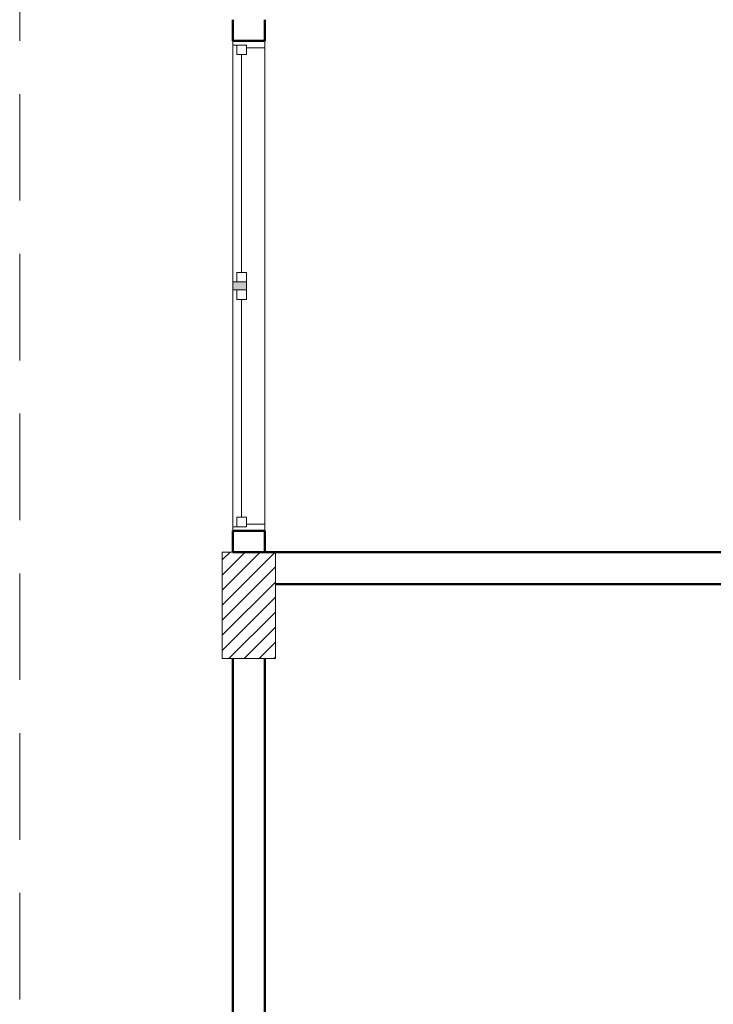
# Model space of a CAD drawing. Units: inches. Extents: x 18939 to 96487, y -16341 to 10463.
# Drawn here: x 88589 to 88915, y -15244 to -14782 of the extents above; entities that cross this region are included whole.
import ezdxf

# ---------------------------------------------------------------- set-up
doc = ezdxf.new("R2010")
doc.units = ezdxf.units.IN
doc.header["$MEASUREMENT"] = 0
doc.linetypes.add('IMPORT-HIDDEN _7_', pattern=[0.375, 0.25, -0.125])
for name, color, linetype, lineweight in [('ARQ_ALV_ALT', 7, 'Continuous', 50), ('ARQ_ESQ_JAN', 3, 'Continuous', 9), ('ARQ_ESQ_PEI', 7, 'Continuous', 0), ('ARQ_EST_PIL', 6, 'Continuous', 13), ('ARQ_PRJ_COB', 7, 'IMPORT-HIDDEN _7_', 13), ('ARQ_PRJ_GER', 9, 'Continuous', 35), ('TEXTO', 6, 'Continuous', 15)]:
    doc.layers.add(name, color=color, linetype=linetype, lineweight=lineweight)

# ---------------------------------------------------------------- blocks, each defined once
blk = doc.blocks.new('PILAR 25 X50')
at = {"layer": 'ARQ_PRJ_GER', "ltscale": 0.1}
h = blk.add_hatch(dxfattribs=at)
h.set_pattern_fill('ANSI31', color=256, scale=40, angle=90)
h.set_pattern_definition([(135, (-153541.8094, 13406.326), (-3.5355339, -3.5355339), [])])
h.paths.add_polyline_path([(25, 50), (0, 50), (0, 0), (25, 0)])
at = {"layer": 'ARQ_EST_PIL', "ltscale": 0.1}
blk.add_lwpolyline([(25, 50), (0, 50), (0, 0), (25, 0)], close=True, dxfattribs=at)
blk = doc.blocks.new('projeção coberturas')
at = {"layer": 'ARQ_PRJ_COB', "ltscale": 200}
blk.add_line((200484.93, -31322.98), (200484.93, -29003.04), dxfattribs=at)

msp = doc.modelspace()

# ---------------------------------------------------------------- hatches: boundary and pattern name
at = {"layer": 'ARQ_ESQ_JAN'}
msp.add_hatch(color=256, dxfattribs=at).paths.add_polyline_path([(88695.53, -14908.54), (88689.18, -14908.54), (88689.18, -14904.73), (88695.53, -14904.73)], flags=0)

# ---------------------------------------------------------------- linework, layer by layer
at = {"layer": 'ARQ_ALV_ALT'}
for p, q in [((88689.18, -14791.66), (88689.18, -14781.66)), ((88704.18, -14781.66), (88704.18, -14791.66)), ((88689.18, -14791.66), (88704.18, -14791.66)), ((88689.18, -15031.61), (88689.18, -15021.6)), ((88689.18, -15021.6), (88704.18, -15021.6)), ((88704.18, -15021.6), (88704.18, -15031.61)), ((89247.87, -15031.61), (88689.18, -15031.61)), ((88709.18, -15046.61), (89241.65, -15046.61)), ((88689.18, -15081.61), (88689.18, -15916.61)), ((88704.18, -15916.61), (88704.18, -15081.61))]:
    msp.add_line(p, q, dxfattribs=at)
at = {"layer": 'ARQ_ESQ_JAN', "lineweight": 18}
for p, q in [((88689.18, -14791.66), (88689.18, -14793.56)), ((88695.53, -14793.56), (88689.18, -14793.56)), ((88691.08, -14793.56), (88695.53, -14793.56)), ((88691.08, -14793.56), (88691.08, -14798.01)), ((88695.53, -14793.56), (88695.53, -14798.01)), ((88695.53, -14794.83), (88704.18, -14794.83)), ((88704.18, -14794.83), (88704.18, -14791.66)), ((88691.08, -14798.01), (88695.53, -14798.01)), ((88693.3, -14900.28), (88693.3, -14798.01)), ((88691.08, -14900.28), (88695.53, -14900.28)), ((88691.08, -14900.28), (88691.08, -14904.73)), ((88695.53, -14900.28), (88695.53, -14904.73)), ((88689.18, -14904.73), (88695.53, -14904.73)), ((88689.18, -14908.54), (88689.18, -14904.73)), ((88689.18, -14908.54), (88689.18, -14904.73)), ((88689.18, -14904.73), (88695.53, -14904.73)), ((88691.08, -14904.73), (88695.53, -14904.73)), ((88695.53, -14908.54), (88695.53, -14904.73)), ((88695.53, -14904.73), (88695.53, -14908.54)), ((88689.18, -14908.54), (88695.53, -14908.54)), ((88695.53, -14908.54), (88689.18, -14908.54)), ((88691.08, -14908.54), (88695.53, -14908.54)), ((88691.08, -14912.98), (88691.08, -14908.54)), ((88695.53, -14912.98), (88695.53, -14908.54)), ((88691.08, -14912.98), (88695.53, -14912.98)), ((88693.3, -15015.25), (88693.3, -14912.98)), ((88691.08, -15015.25), (88695.53, -15015.25)), ((88691.08, -15019.7), (88691.08, -15015.25)), ((88695.53, -15019.7), (88695.53, -15015.25)), ((88695.53, -15019.7), (88689.18, -15019.7)), ((88689.18, -15021.6), (88689.18, -15019.7)), ((88691.08, -15019.7), (88695.53, -15019.7)), ((88704.18, -15018.43), (88695.53, -15018.43)), ((88695.53, -15019.7), (88695.53, -15018.43)), ((88704.18, -15018.43), (88704.18, -15021.6))]:
    msp.add_line(p, q, dxfattribs=at)
at = {"layer": 'ARQ_ESQ_PEI'}
for p, q in [((88689.18, -15021.6), (88689.18, -14791.66)), ((88704.18, -14791.66), (88704.18, -15021.6))]:
    msp.add_line(p, q, dxfattribs=at)
at = {"layer": 'ARQ_EST_PIL'}
msp.add_lwpolyline([(88709.18, -15031.61), (88684.18, -15031.61), (88684.18, -15081.61), (88709.18, -15081.61)], close=True, dxfattribs=at)

# ---------------------------------------------------------------- block references
at = {"layer": 'ARQ_PRJ_GER', "xscale": -1}
msp.add_blockref('PILAR 25 X50', (88709.17, -15081.61), dxfattribs=at)
at = {"layer": 'TEXTO'}
msp.add_blockref('projeção coberturas', (-111895.75, 15256.37), dxfattribs=at)

doc.saveas('drawing.dxf')
